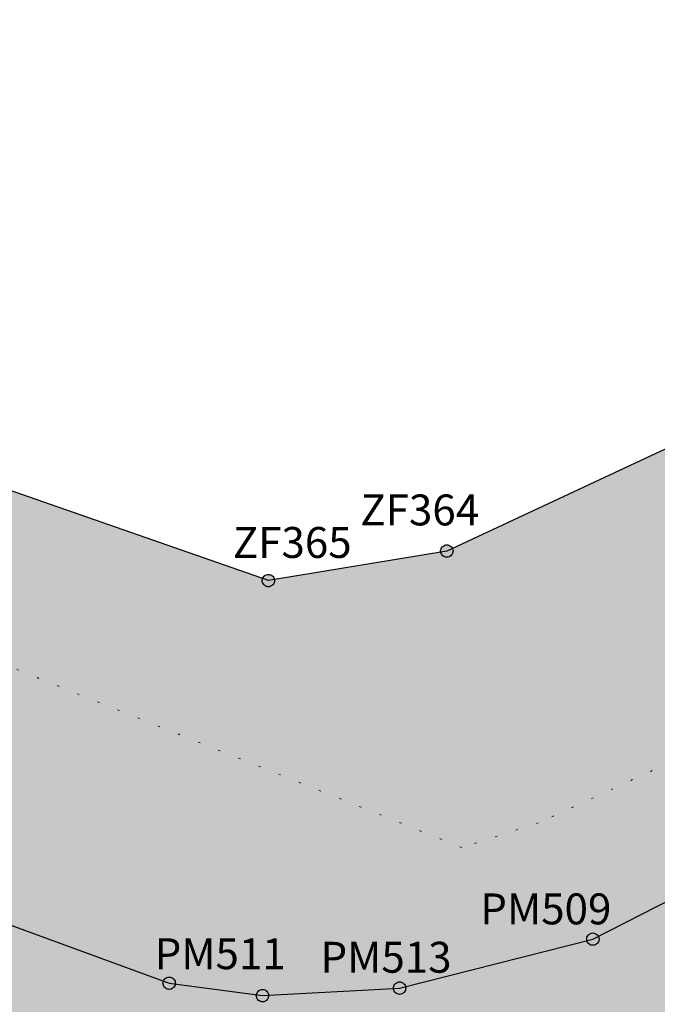
# Model space of a CAD drawing. Extents: x 498802 to 500052, y 1831803 to 1832613.
# Drawn here: x 499442 to 499473, y 1832190 to 1832238 of the extents above; entities that cross this region are included whole.
import ezdxf

# ---------------------------------------------------------------- set-up
doc = ezdxf.new("R2010")
doc.units = 0
doc.header["$MEASUREMENT"] = 0
doc.linetypes.add('DOT2', pattern=[3.175, 0, -3.175])
for name, color, linetype in [('0BUFER', 7, 'Continuous'), ('0E20', 7, 'Continuous'), ('0MM', 7, 'Continuous'), ('0TODAS1K', 7, 'Continuous'), ('0VERT1', 7, 'Continuous'), ('0VERT7', 7, 'Continuous'), ('1VERTICE', 7, 'Continuous'), ('1VERTICE2', 7, 'Continuous'), ('CERCA', 1, 'Continuous'), ('ESTERO', 7, 'Continuous')]:
    doc.layers.add(name, color=color, linetype=linetype)
doc.styles.add('WMF-Times New Roman0', font='TIMES.TTF')

msp = doc.modelspace()

# ---------------------------------------------------------------- hatches: boundary and pattern name
at = {"linetype": 'Continuous'}
h = msp.add_hatch(color=131, dxfattribs=at)
h.paths.add_polyline_path([(499890.25, 1832015.92), (499865.62, 1831999.59), (499854.33, 1831988.16), (499845.42, 1831984.99), (499832.31, 1831976.76), (499826.16, 1831975.34), (499822.22, 1831975.32), (499804.32, 1831977.82), (499799.49, 1831977.68), (499793.23, 1831974.4), (499785.22, 1831967.4), (499781.58, 1831965.98), (499768.93, 1831967.72), (499750.54, 1831968.81), (499725.18, 1831975.2), (499721.75, 1831979.03), (499718.54, 1831987.01), (499716.94, 1831988.7), (499711.81, 1831991.19), (499706.69, 1832003.05), (499703.16, 1832005.08), (499699.7, 1832004.65), (499691.35, 1831998.14), (499685.8, 1831988.2), (499684.09, 1831986.47), (499682.35, 1831986.55), (499681.18, 1831993.7), (499680.27, 1831995.1), (499678.86, 1831995.19), (499675.58, 1831993.55), (499673.47, 1831994.74), (499669.32, 1831993.43), (499668.4, 1832001.38), (499665.48, 1832010.44), (499664.07, 1832012.03), (499659.48, 1832012), (499655.58, 1832009.85), (499652.67, 1832006.57), (499651.02, 1832000.96), (499648.34, 1832001.22), (499637.12, 1832008.17), (499609.15, 1832033.42), (499603.45, 1832036.53), (499588.15, 1832042.39), (499571.53, 1832047.06), (499549.99, 1832051.49), (499530.64, 1832053.84), (499500.52, 1832055.56), (499489.05, 1832054.71), (499481.87, 1832057.69), (499472.65, 1832057.6), (499466.94, 1832059.13), (499429.91, 1832077.93), (499393.79, 1832092.53), (499350.07, 1832102.69), (499345.44, 1832108.9), (499329.76, 1832117.35), (499326.59, 1832117.29), (499320.56, 1832112.91), (499317.42, 1832112.86), (499312.97, 1832114.16), (499292.12, 1832123.66), (499274.36, 1832133.87), (499254.08, 1832143.38), (499234.61, 1832151.24), (499221.04, 1832157.86), (499215.23, 1832161.81), (499208.17, 1832164.61), (499195.95, 1832166.5), (499184.57, 1832170.48), (499147.8, 1832176.6), (499120.51, 1832184.04), (499097.82, 1832193.4), (499083.82, 1832202.27), (499066.11, 1832205.57), (499029.96, 1832219.7), (499008.06, 1832232.54), (498989.68, 1832248.13), (498979.78, 1832252.98), (498957.91, 1832267.61), (498943.64, 1832272.81), (498932.67, 1832275.5), (498900.66, 1832287.78), (498883.14, 1832293.2), (498868.83, 1832296.28), (498860.58, 1832296.93), (498854.8, 1832295.88), (498851.61, 1832296.28), (498848.58, 1832298), (498842.83, 1832303.23), (498840.88, 1832303.91), (498828.18, 1832300.86), (498825.25, 1832301.5), (498825.25, 1832396.63), (498840.35, 1832395.52), (498850.15, 1832395.48), (498889.1, 1832390.35), (498921.29, 1832384.21), (498937.51, 1832383.9), (498946.43, 1832384.41), (498959.14, 1832386.86), (498964.89, 1832388.79), (498988.41, 1832392.21), (499008.92, 1832398.91), (499034.02, 1832409.95), (499077.82, 1832433.74), (499083.73, 1832435.58), (499096.95, 1832437.39), (499126.7, 1832445.96), (499139.82, 1832445.81), (499171.2, 1832442.8), (499182.9, 1832443.09), (499191.11, 1832444.42), (499192.4, 1832445.83), (499192.88, 1832451.09), (499191.51, 1832462.28), (499190.64, 1832480.55), (499191.8, 1832492.34), (499190.32, 1832497.54), (499185.08, 1832504.72), (499185.01, 1832506.63), (499186.31, 1832507.84), (499192.31, 1832507.24), (499197.31, 1832505.17), (499198.87, 1832503.29), (499200.54, 1832494.76), (499200.24, 1832486.14), (499201.54, 1832474.5), (499201.38, 1832464.46), (499207.68, 1832448.36), (499209.81, 1832445.84), (499213.32, 1832446.51), (499242.68, 1832460.93), (499249.91, 1832467.82), (499253.04, 1832469.69), (499267.05, 1832474.72), (499276.94, 1832476.38), (499280.27, 1832489.18), (499279.73, 1832494.36), (499277.09, 1832498.73), (499270.6, 1832505.05), (499259.67, 1832509.08), (499261.1, 1832511.19), (499264.99, 1832510.74), (499276.94, 1832506.05), (499289.46, 1832498.1), (499290, 1832497.37), (499289.52, 1832494.37), (499283.1, 1832476.39), (499284.04, 1832474.27), (499300.61, 1832466.57), (499314.7, 1832456.25), (499339.25, 1832447.51), (499343.92, 1832446.61), (499349.89, 1832446.71), (499358.01, 1832448.14), (499368.98, 1832453.5), (499376.75, 1832459.72), (499393.53, 1832475.31), (499409.07, 1832485.73), (499421.96, 1832490.14), (499426.28, 1832489.91), (499432.94, 1832487.35), (499435.99, 1832487.87), (499438.89, 1832489.28), (499442.15, 1832495.57), (499444.4, 1832497.66), (499447.73, 1832499.35), (499462.13, 1832503.86), (499468.26, 1832507.49), (499471.38, 1832510.88), (499472.83, 1832515.44), (499472.6, 1832519.68), (499470.96, 1832521.87), (499462.05, 1832523.88), (499440.68, 1832520.61), (499434.33, 1832520.3), (499426.68, 1832521.33), (499420.47, 1832523.58), (499412.46, 1832527.64), (499406.81, 1832532.57), (499402.84, 1832538.3), (499396.22, 1832552.51), (499394.09, 1832566.28), (499393.98, 1832574.23), (499394.39, 1832576.41), (499413.29, 1832576.41), (499413.2, 1832576.13), (499412.56, 1832569.84), (499414.73, 1832558.5), (499414.9, 1832550.39), (499417.11, 1832544.42), (499423.4, 1832538.99), (499431.38, 1832536.58), (499447.22, 1832539.39), (499461.78, 1832543.42), (499471.42, 1832543.89), (499476.63, 1832543.33), (499486.86, 1832540.31), (499497.66, 1832534.95), (499522.98, 1832508.16), (499531.18, 1832497.4), (499534.08, 1832495.4), (499538.69, 1832494.29), (499539.23, 1832492.94), (499538.12, 1832490.05), (499538.85, 1832488.27), (499554.71, 1832470.56), (499566.32, 1832452.3), (499573.98, 1832442.83), (499582.68, 1832440.54), (499608.69, 1832441.58), (499624.77, 1832435.47), (499638.72, 1832432.57), (499643.21, 1832433.23), (499648.22, 1832435.62), (499650.47, 1832437.6), (499655.09, 1832445.61), (499656.82, 1832451.55), (499657.87, 1832460.33), (499656.15, 1832466.25), (499650.49, 1832477.05), (499645.74, 1832490.29), (499642.78, 1832498.73), (499642.39, 1832503.5), (499648.22, 1832520.38), (499648.68, 1832530.4), (499650.25, 1832534.25), (499652.2, 1832530.13), (499652.95, 1832523.24), (499650.2, 1832505.84), (499650.01, 1832500.23), (499653.01, 1832490.85), (499656.91, 1832481.98), (499660.67, 1832475.6), (499666.6, 1832472.66), (499668.77, 1832470.78), (499675.73, 1832458.21), (499685.43, 1832448.41), (499690.18, 1832440.67), (499689.39, 1832436.7), (499689.22, 1832436.76), (499686.83, 1832437.53), (499684.37, 1832441.51), (499680.45, 1832445.36), (499674.69, 1832446.77), (499670.66, 1832443.89), (499655.35, 1832424.22), (499650.85, 1832420.99), (499646.06, 1832420.28), (499630.48, 1832421.03), (499621.48, 1832423.01), (499612.55, 1832426.28), (499610.44, 1832426.45), (499607.01, 1832425.35), (499603.9, 1832422.34), (499602.36, 1832419.29), (499602.78, 1832410.17), (499605.46, 1832400.78), (499605.89, 1832396.33), (499601.32, 1832383.1), (499592.28, 1832370.1), (499585.92, 1832364.09), (499575.47, 1832357.98), (499564.58, 1832355.19), (499558.22, 1832353.68), (499541.78, 1832351.6), (499529.83, 1832352.83), (499521.89, 1832352.52), (499507.42, 1832348.93), (499503.75, 1832349.17), (499501.05, 1832350.69), (499499.64, 1832357.88), (499500.05, 1832360.46), (499511.09, 1832366.28), (499522.52, 1832370.07), (499529.09, 1832371.24), (499534.65, 1832371.22), (499544.29, 1832368.76), (499548.95, 1832369.16), (499551.37, 1832370.38), (499557.9, 1832377.44), (499569.49, 1832382), (499574.22, 1832387.14), (499577.05, 1832392.09), (499578.98, 1832397.47), (499580.81, 1832409.07), (499578.53, 1832418.33), (499573.4, 1832425.63), (499567.58, 1832431.85), (499563.49, 1832434.62), (499559.3, 1832441.22), (499544.24, 1832457.29), (499520.87, 1832479.82), (499515.93, 1832486.59), (499507.94, 1832500.25), (499505.76, 1832502.4), (499502.15, 1832504.01), (499499.07, 1832503.25), (499484.51, 1832491.9), (499476.6, 1832486.98), (499454.49, 1832477.93), (499436.23, 1832474.41), (499426.44, 1832470.46), (499401.67, 1832450.52), (499390.35, 1832442.82), (499378.66, 1832433.59), (499367.87, 1832427.17), (499356.46, 1832418.67), (499343.25, 1832399.98), (499340.43, 1832398.4), (499342.9, 1832406.43), (499347.82, 1832416.09), (499348.19, 1832420.54), (499345.95, 1832422.83), (499341.8, 1832423.31), (499324.57, 1832421.01), (499311.2, 1832420.78), (499292.95, 1832427.07), (499266.98, 1832438.34), (499256.58, 1832441.17), (499237.67, 1832442.29), (499226.47, 1832438.45), (499216.37, 1832427.32), (499214.84, 1832423.68), (499213.85, 1832417.58), (499215.3, 1832406.66), (499218.16, 1832400.04), (499220.12, 1832397.66), (499228.3, 1832391.81), (499267.94, 1832376.28), (499275.77, 1832371.88), (499291.8, 1832355.66), (499299.09, 1832346.96), (499303.64, 1832337.52), (499314.28, 1832326.1), (499316.32, 1832322.67), (499318.96, 1832313.47), (499319.1, 1832302.55), (499316.73, 1832297.54), (499309.87, 1832292.24), (499309.49, 1832290.32), (499315.92, 1832280.61), (499325.41, 1832263.4), (499330.38, 1832256.42), (499333.59, 1832253.76), (499339.45, 1832251.56), (499353.85, 1832250.55), (499367.47, 1832241.83), (499377.95, 1832236.21), (499387.41, 1832224.99), (499391.77, 1832217.49), (499395.43, 1832208.2), (499397.66, 1832204.53), (499403.31, 1832200.32), (499410.73, 1832197.25), (499417.54, 1832196.43), (499431.34, 1832197.27), (499448.98, 1832190.81), (499453.51, 1832190.21), (499460.17, 1832190.57), (499469.55, 1832192.95), (499482.92, 1832199.77), (499493.82, 1832204.29), (499502.33, 1832209.88), (499512.86, 1832217.36), (499527.85, 1832222.22), (499568.11, 1832243.04), (499585.23, 1832248.61), (499601.57, 1832252.65), (499642.7, 1832259.92), (499656.81, 1832266.18), (499667.39, 1832272.51), (499672.74, 1832273.45), (499686.18, 1832273.51), (499705.18, 1832271.62), (499729.68, 1832276.69), (499760.36, 1832287.54), (499771.32, 1832285.44), (499783.51, 1832286.74), (499799.82, 1832291.56), (499840.89, 1832301.87), (499854.47, 1832308.78), (499860.58, 1832310.52), (499864.06, 1832312.81), (499870.5, 1832311.95), (499882.18, 1832316.44), (499887.62, 1832317.4), (499890.25, 1832317.61), (499890.25, 1832248.08), (499882.37, 1832245.6), (499853.08, 1832233.87), (499840.68, 1832226.65), (499822.4, 1832222.16), (499817.56, 1832216.65), (499814.32, 1832216.29), (499801.75, 1832209.61), (499772.34, 1832191.88), (499758.58, 1832184.56), (499741.06, 1832173.24), (499724.72, 1832159.5), (499716.84, 1832151.63), (499711.86, 1832145.25), (499707.1, 1832134.21), (499707.1, 1832127.52), (499709.5, 1832119.14), (499717.77, 1832101.11), (499724.78, 1832093.63), (499727.17, 1832088.89), (499730.64, 1832085.77), (499738.79, 1832082.32), (499743.86, 1832081.81), (499752.77, 1832083.14), (499758.57, 1832083.16), (499775.74, 1832078.14), (499778.17, 1832078.02), (499784.73, 1832080.25), (499798.94, 1832089.14), (499804.34, 1832091.31), (499818.83, 1832090.41), (499836.21, 1832092.94), (499864.41, 1832093.81), (499875.42, 1832092.73), (499890.25, 1832089.38)])
h.paths.add_polyline_path([(499489.61, 1832071.73), (499501.86, 1832071.3), (499509.78, 1832072.76), (499517.1, 1832076.38), (499529.88, 1832077.47), (499541.68, 1832076.38), (499565.54, 1832072.4), (499571.43, 1832072.22), (499575.8, 1832072.92), (499580.46, 1832074.89), (499584.53, 1832077.95), (499587.13, 1832081.57), (499597.57, 1832108.89), (499607.14, 1832126.42), (499609.5, 1832133.31), (499613.59, 1832163.23), (499618.85, 1832174.99), (499643.43, 1832204.1), (499652.33, 1832209.21), (499655.76, 1832213.79), (499660.63, 1832227.27), (499660.19, 1832231.6), (499658.73, 1832233.09), (499658.26, 1832235.07), (499659.22, 1832237.6), (499662.36, 1832241.42), (499662.55, 1832243.24), (499661.59, 1832245.6), (499657.73, 1832247.28), (499649.8, 1832246.97), (499611.92, 1832234.33), (499600.99, 1832226.44), (499593.21, 1832222.43), (499536.29, 1832200.91), (499524.74, 1832195.22), (499518.42, 1832190.72), (499510.51, 1832182.77), (499502.71, 1832177.2), (499499.78, 1832173.62), (499487.58, 1832168.63), (499476.8, 1832169.33), (499466.08, 1832167.75), (499458.37, 1832170.07), (499448.42, 1832169.9), (499443.3, 1832172.12), (499439.5, 1832177.98), (499436.09, 1832180.82), (499427.75, 1832182.31), (499422.99, 1832181.72), (499419.14, 1832179.89), (499415.99, 1832176.93), (499414.17, 1832168.88), (499411.25, 1832163.38), (499389.67, 1832142.69), (499389.39, 1832142.42), (499384.97, 1832139.48), (499380.47, 1832137.7), (499370.52, 1832135.94), (499368.64, 1832136.24), (499362.25, 1832142.71), (499360.67, 1832142.88), (499357.8, 1832141.45), (499355.14, 1832138.66), (499355.26, 1832135.55), (499356.8, 1832132.34), (499368.82, 1832128.46), (499376.47, 1832123.4), (499381.68, 1832116.91), (499412.25, 1832104.39), (499415.74, 1832098.62), (499418.94, 1832096.38), (499436.11, 1832089.19), (499443.75, 1832084.66), (499472.21, 1832073.47), (499476.1, 1832072.73), (499483.5, 1832075.81), (499486, 1832074.79)], flags=16)
h.paths.add_polyline_path([(499399.98, 1832164.77), (499390.87, 1832165.41), (499382.21, 1832167.72), (499362.48, 1832175.2), (499347.74, 1832181.4), (499345.3, 1832183.09), (499328.82, 1832200.37), (499326.28, 1832203.03), (499302.57, 1832225.11), (499292.62, 1832239.19), (499283.18, 1832248.31), (499278.73, 1832254.31), (499278.33, 1832257.33), (499279.32, 1832259.4), (499282.61, 1832260.5), (499285.22, 1832260.33), (499302.43, 1832252.59), (499325.45, 1832238.91), (499335.07, 1832232.68), (499351.83, 1832219.34), (499380.67, 1832201.55), (499388.57, 1832195.59), (499404.68, 1832178.8), (499406.62, 1832173.07), (499406.57, 1832169.39), (499405.82, 1832167.87)], flags=16)
h.paths.add_polyline_path([(499227.21, 1832207.19), (499214.5, 1832210.22), (499207, 1832210.77), (499190.68, 1832216.87), (499171.66, 1832220.19), (499159.85, 1832225.1), (499156.01, 1832227.75), (499143.88, 1832240.31), (499132.51, 1832249.86), (499120.31, 1832258.05), (499115.42, 1832259.8), (499088.35, 1832263.82), (499081.42, 1832266.27), (499076.56, 1832268.96), (499070.74, 1832276.54), (499065.02, 1832287.39), (499064.76, 1832289.69), (499065.85, 1832291.77), (499069.99, 1832295.13), (499077.54, 1832294.93), (499090.5, 1832299.61), (499102.1, 1832300.06), (499110.66, 1832298.15), (499131, 1832290.17), (499141.08, 1832290.2), (499152.85, 1832288.43), (499169.99, 1832282.93), (499182.67, 1832279.95), (499202.95, 1832271.74), (499206.66, 1832267.78), (499225.62, 1832245.04), (499239.3, 1832215.39), (499240.75, 1832209.19), (499239.98, 1832208.18), (499234.39, 1832208.59)], flags=16)
h.paths.add_polyline_path([(499287.45, 1832288.08), (499268.93, 1832291.66), (499245.33, 1832299.1), (499219.99, 1832309.11), (499183.36, 1832326.49), (499117.21, 1832348.28), (499084, 1832360.77), (499069.66, 1832365.08), (499041.86, 1832376.86), (499040.64, 1832377.75), (499039.69, 1832380.74), (499041.96, 1832383.11), (499050.81, 1832389), (499064.74, 1832394.85), (499078.99, 1832402.95), (499084.19, 1832404.15), (499094.45, 1832409.55), (499116.93, 1832416.15), (499131.97, 1832418.69), (499145.51, 1832419.6), (499165.32, 1832417.15), (499174.83, 1832414.61), (499181.45, 1832414.16), (499186.54, 1832412.72), (499197.18, 1832407.6), (499199.25, 1832405.9), (499207.03, 1832397.49), (499217.24, 1832382.99), (499227.22, 1832370.87), (499241.79, 1832356.09), (499251.16, 1832349.17), (499257.48, 1832342.5), (499263.32, 1832340.21), (499270.19, 1832340.27), (499277.5, 1832338.71), (499284.17, 1832335.21), (499287.76, 1832332.29), (499288.95, 1832330.45), (499289.14, 1832325.52), (499291.25, 1832318.2), (499290.89, 1832311.52), (499289.07, 1832306.28), (499290.36, 1832296.63), (499290.11, 1832292.66), (499288.49, 1832288.48)], flags=16)
for color, points in [(254, [(499413.286, 1832576.406), (499413.198, 1832576.133), (499412.556, 1832569.837), (499414.734, 1832558.501), (499414.897, 1832550.392), (499417.107, 1832544.417), (499423.398, 1832538.988), (499431.381, 1832536.582), (499447.22, 1832539.393), (499461.775, 1832543.423), (499471.42, 1832543.885), (499476.633, 1832543.326), (499486.859, 1832540.307), (499497.66, 1832534.951), (499522.984, 1832508.16), (499531.176, 1832497.404), (499534.078, 1832495.395), (499538.691, 1832494.287), (499539.23, 1832492.938), (499538.119, 1832490.053), (499538.851, 1832488.267), (499554.711, 1832470.56), (499566.32, 1832452.297), (499573.98, 1832442.832), (499582.676, 1832440.542), (499608.691, 1832441.578), (499624.772, 1832435.47), (499638.719, 1832432.575), (499643.21, 1832433.228), (499648.223, 1832435.624), (499650.47, 1832437.6), (499655.089, 1832445.609), (499656.817, 1832451.553), (499657.873, 1832460.33), (499656.154, 1832466.251), (499650.491, 1832477.051), (499642.781, 1832498.728), (499642.391, 1832503.5), (499648.224, 1832520.383), (499648.683, 1832530.397), (499650.249, 1832534.249), (499652.199, 1832530.129), (499652.945, 1832523.243), (499650.198, 1832505.841), (499650.014, 1832500.231), (499653.008, 1832490.848), (499656.914, 1832481.98), (499660.672, 1832475.601), (499666.599, 1832472.659), (499668.771, 1832470.781), (499675.732, 1832458.213), (499685.432, 1832448.405), (499690.178, 1832440.67), (499689.392, 1832436.698), (499686.825, 1832437.533), (499684.371, 1832441.515), (499680.45, 1832445.359), (499674.69, 1832446.768), (499670.658, 1832443.889), (499655.346, 1832424.215), (499650.849, 1832420.985), (499646.061, 1832420.278), (499630.485, 1832421.03), (499621.478, 1832423.012), (499612.547, 1832426.283), (499610.441, 1832426.454), (499607.01, 1832425.353), (499603.903, 1832422.345), (499602.364, 1832419.29), (499602.777, 1832410.165), (499605.456, 1832400.781), (499605.885, 1832396.328), (499601.323, 1832383.105), (499592.279, 1832370.104), (499585.925, 1832364.086), (499575.47, 1832357.977), (499558.222, 1832353.676), (499541.775, 1832351.6), (499529.83, 1832352.831), (499521.887, 1832352.52), (499507.418, 1832348.931), (499503.753, 1832349.173), (499501.05, 1832350.687), (499499.644, 1832357.883), (499500.05, 1832360.455), (499511.092, 1832366.283), (499522.518, 1832370.069), (499529.095, 1832371.24), (499534.654, 1832371.215), (499544.288, 1832368.759), (499548.954, 1832369.162), (499551.37, 1832370.375), (499557.904, 1832377.437), (499569.489, 1832381.998), (499574.224, 1832387.135), (499577.05, 1832392.089), (499578.983, 1832397.47), (499580.806, 1832409.075), (499578.525, 1832418.334), (499573.397, 1832425.627), (499567.579, 1832431.849), (499563.495, 1832434.619), (499559.298, 1832441.219), (499556.307, 1832444.411), (499544.242, 1832457.29), (499520.87, 1832479.821), (499515.933, 1832486.595), (499507.939, 1832500.254), (499505.759, 1832502.402), (499502.148, 1832504.015), (499499.07, 1832503.251), (499484.509, 1832491.902), (499476.601, 1832486.983), (499454.487, 1832477.929), (499436.23, 1832474.407), (499426.442, 1832470.463), (499401.666, 1832450.517), (499390.349, 1832442.819), (499378.665, 1832433.591), (499367.867, 1832427.168), (499356.463, 1832418.668), (499343.252, 1832399.977), (499340.429, 1832398.404), (499342.898, 1832406.433), (499347.816, 1832416.095), (499348.192, 1832420.544), (499345.953, 1832422.826), (499341.797, 1832423.313), (499324.566, 1832421.01), (499311.198, 1832420.784), (499292.95, 1832427.066), (499266.985, 1832438.343), (499256.578, 1832441.17), (499237.669, 1832442.29), (499226.465, 1832438.452), (499216.367, 1832427.325), (499214.838, 1832423.682), (499213.851, 1832417.579), (499215.305, 1832406.659), (499218.157, 1832400.036), (499220.118, 1832397.655), (499228.3, 1832391.812), (499267.94, 1832376.283), (499275.772, 1832371.875), (499291.803, 1832355.664), (499299.086, 1832346.957), (499303.638, 1832337.52), (499314.277, 1832326.1), (499316.324, 1832322.667), (499318.962, 1832313.465), (499319.103, 1832302.552), (499316.726, 1832297.537), (499309.87, 1832292.241), (499309.495, 1832290.325), (499315.918, 1832280.613), (499325.41, 1832263.398), (499330.379, 1832256.417), (499333.589, 1832253.761), (499339.451, 1832251.56), (499353.849, 1832250.554), (499367.473, 1832241.828), (499377.949, 1832236.207), (499387.413, 1832224.99), (499391.766, 1832217.494), (499395.428, 1832208.204), (499397.661, 1832204.532), (499403.309, 1832200.325), (499410.726, 1832197.246), (499417.541, 1832196.432), (499426.558, 1832196.981), (499431.34, 1832197.272), (499448.984, 1832190.812), (499453.513, 1832190.21), (499460.167, 1832190.571), (499469.546, 1832192.946), (499482.921, 1832199.768), (499493.821, 1832204.286), (499502.325, 1832209.885), (499512.862, 1832217.364), (499527.853, 1832222.223), (499568.114, 1832243.045), (499585.229, 1832248.614), (499601.566, 1832252.647), (499642.702, 1832259.917), (499656.809, 1832266.184), (499667.391, 1832272.512), (499672.738, 1832273.45), (499686.181, 1832273.508), (499705.181, 1832271.623), (499729.677, 1832276.693), (499760.358, 1832287.542), (499771.316, 1832285.436), (499783.514, 1832286.742), (499840.889, 1832301.87), (499854.47, 1832308.783), (499860.583, 1832310.521), (499864.058, 1832312.807), (499870.496, 1832311.945), (499882.184, 1832316.439), (499887.623, 1832317.399), (499890.255, 1832317.611), (499890.255, 1832337.674), (499886.019, 1832337.335), (499878.708, 1832336.135), (499868.087, 1832332.446), (499864.058, 1832332.807), (499857.218, 1832331.601), (499833.83, 1832320.719), (499779.581, 1832306.435), (499772.157, 1832305.64), (499763.831, 1832307.238), (499756.885, 1832307.238), (499724.292, 1832296.002), (499704.117, 1832291.827), (499686.095, 1832293.508), (499672.652, 1832293.45), (499663.935, 1832292.211), (499657.391, 1832289.833), (499647.583, 1832283.97), (499636.815, 1832279.187), (499598.085, 1832272.342), (499579.041, 1832267.633), (499558.926, 1832260.81), (499520.124, 1832240.742), (499506.695, 1832236.39), (499501.286, 1832233.673), (499484.409, 1832222.035), (499462.459, 1832211.783), (499453.797, 1832210.348), (499434.813, 1832216.968), (499418.124, 1832216.505), (499413.267, 1832217.846), (499409.061, 1832227.538), (499404.708, 1832235.034), (499390.805, 1832251.528), (499379.394, 1832258.28), (499360.689, 1832269.348), (499355.243, 1832270.505), (499344.359, 1832271.266), (499334.482, 1832288.366), (499337.897, 1832295.712), (499339.103, 1832302.552), (499338.96, 1832313.723), (499335.55, 1832328.179), (499331.455, 1832336.343), (499320.336, 1832348.937), (499314.427, 1832359.789), (499306.024, 1832369.727), (499289.993, 1832385.938), (499285.581, 1832389.304), (499275.235, 1832394.905), (499237.905, 1832409.529), (499234.93, 1832411.654), (499234.092, 1832417.096), (499237.816, 1832421.199), (499240.421, 1832422.092), (499253.331, 1832421.327), (499260.345, 1832419.422), (499284.983, 1832408.721), (499304.688, 1832401.873), (499311.536, 1832400.787), (499320.651, 1832400.941), (499320.733, 1832394.931), (499321.635, 1832391.564), (499325.108, 1832385.548), (499327.573, 1832383.083), (499330.429, 1832381.083), (499336.956, 1832378.708), (499343.902, 1832378.708), (499350.43, 1832381.081), (499356.108, 1832384.656), (499359.584, 1832388.433), (499366.471, 1832398.177), (499370.962, 1832404.53), (499378.985, 1832410.511), (499391.061, 1832417.896), (499401.623, 1832426.281), (499412.915, 1832433.98), (499436.671, 1832453.022), (499441.914, 1832455.135), (499462.065, 1832459.42), (499484.179, 1832468.474), (499498.234, 1832477.242), (499506.989, 1832465.422), (499529.995, 1832443.245), (499543.424, 1832428.91), (499548.174, 1832421.763), (499557.837, 1832412.984), (499560.423, 1832408.201), (499559.52, 1832402.447), (499557.978, 1832399.019), (499547.904, 1832394.758), (499542.213, 1832389.928), (499534.744, 1832391.215), (499529.185, 1832391.24), (499516.227, 1832389.054), (499501.756, 1832383.971), (499490.05, 1832377.776), (499484.729, 1832373.311), (499482.729, 1832370.455), (499480.354, 1832363.928), (499479.644, 1832357.883), (499481.421, 1832346.852), (499483.729, 1832340.687), (499488.194, 1832335.366), (499493.979, 1832331.724), (499500.28, 1832329.477), (499506.1, 1832328.974), (499512.233, 1832329.519), (499524.715, 1832332.615), (499544.28, 1832331.757), (499560.727, 1832333.833), (499580.431, 1832338.602), (499585.56, 1832340.709), (499596.015, 1832346.818), (499606.032, 1832355.583), (499617.741, 1832371.684), (499620.229, 1832376.582), (499625.581, 1832392.855), (499625.464, 1832401.656), (499645.097, 1832400.301), (499657.689, 1832402.191), (499667.013, 1832407.971), (499671.129, 1832411.931), (499677.375, 1832419.956), (499685.919, 1832417.002), (499692.865, 1832417.002), (499699.392, 1832419.377), (499704.713, 1832423.842), (499708.186, 1832429.858), (499709.874, 1832437.197), (499709.874, 1832444.143), (499708.972, 1832447.51), (499702.479, 1832458.865), (499691.891, 1832470.316), (499684.092, 1832483.637), (499679.68, 1832487.788), (499674.857, 1832490.86), (499671.739, 1832497.939), (499670.116, 1832503.024), (499672.7, 1832520.125), (499672.083, 1832532.283), (499670.276, 1832538.685), (499665.57, 1832547.105), (499663.105, 1832549.57), (499657.089, 1832553.043), (499653.722, 1832553.945), (499646.776, 1832553.945), (499640.249, 1832551.57), (499637.393, 1832549.57), (499632.928, 1832544.249), (499630.156, 1832537.929), (499628.704, 1832531.313), (499628.377, 1832524.184), (499623.487, 1832510.031), (499622.457, 1832501.871), (499623.91, 1832492.104), (499631.665, 1832470.299), (499637.508, 1832458.744), (499636.558, 1832453.51), (499630.39, 1832454.73), (499612.164, 1832461.274), (499585.28, 1832460.662), (499571.59, 1832481.289), (499558.982, 1832495.768), (499557.263, 1832501.708), (499554.012, 1832507.143), (499553.154, 1832507.863), (499548.691, 1832511.608), (499544.033, 1832513.532), (499537.518, 1832521.899), (499512.194, 1832548.69), (499507.66, 1832552.272), (499492.522, 1832559.489), (499482.296, 1832562.508), (499473.552, 1832563.771), (499456.438, 1832562.698), (499434.758, 1832557.494), (499432.88, 1832571.995), (499434.739, 1832576.406)]), (174, [(499462.46, 1832211.48), (499462.41, 1832211.49), (499462.36, 1832211.5), (499462.31, 1832211.52), (499462.27, 1832211.55), (499462.23, 1832211.59), (499462.2, 1832211.63), (499462.18, 1832211.68), (499462.16, 1832211.73), (499462.16, 1832211.78), (499462.16, 1832211.83), (499462.18, 1832211.89), (499462.2, 1832211.93), (499462.23, 1832211.98), (499462.27, 1832212.01), (499462.31, 1832212.04), (499462.36, 1832212.06), (499462.41, 1832212.08), (499462.46, 1832212.08), (499462.51, 1832212.08), (499462.56, 1832212.06), (499462.61, 1832212.04), (499462.65, 1832212.01), (499462.69, 1832211.98), (499462.72, 1832211.93), (499462.74, 1832211.89), (499462.75, 1832211.83), (499462.76, 1832211.78), (499462.75, 1832211.73), (499462.74, 1832211.68), (499462.72, 1832211.63), (499462.69, 1832211.59), (499462.65, 1832211.55), (499462.61, 1832211.52), (499462.56, 1832211.5), (499462.51, 1832211.49)]), (174, [(499453.8, 1832210.05), (499453.74, 1832210.05), (499453.69, 1832210.07), (499453.65, 1832210.09), (499453.6, 1832210.12), (499453.57, 1832210.16), (499453.54, 1832210.2), (499453.52, 1832210.25), (499453.5, 1832210.3), (499453.5, 1832210.35), (499453.5, 1832210.4), (499453.52, 1832210.45), (499453.54, 1832210.5), (499453.57, 1832210.54), (499453.6, 1832210.58), (499453.65, 1832210.61), (499453.69, 1832210.63), (499453.75, 1832210.64), (499453.8, 1832210.65), (499453.85, 1832210.64), (499453.9, 1832210.63), (499453.95, 1832210.61), (499453.99, 1832210.58), (499454.03, 1832210.54), (499454.06, 1832210.5), (499454.08, 1832210.45), (499454.09, 1832210.4), (499454.1, 1832210.35), (499454.09, 1832210.3), (499454.08, 1832210.25), (499454.06, 1832210.2), (499454.03, 1832210.16), (499453.99, 1832210.12), (499453.95, 1832210.09), (499453.9, 1832210.07), (499453.85, 1832210.05)]), (174, [(499469.55, 1832192.65), (499469.49, 1832192.65), (499469.44, 1832192.66), (499469.4, 1832192.69), (499469.35, 1832192.72), (499469.32, 1832192.75), (499469.29, 1832192.8), (499469.26, 1832192.84), (499469.25, 1832192.89), (499469.25, 1832192.95), (499469.25, 1832193), (499469.26, 1832193.05), (499469.29, 1832193.1), (499469.32, 1832193.14), (499469.35, 1832193.18), (499469.4, 1832193.21), (499469.44, 1832193.23), (499469.49, 1832193.24), (499469.55, 1832193.25), (499469.6, 1832193.24), (499469.65, 1832193.23), (499469.7, 1832193.21), (499469.74, 1832193.18), (499469.78, 1832193.14), (499469.81, 1832193.1), (499469.83, 1832193.05), (499469.84, 1832193), (499469.85, 1832192.95), (499469.84, 1832192.89), (499469.83, 1832192.84), (499469.81, 1832192.8), (499469.78, 1832192.75), (499469.74, 1832192.72), (499469.7, 1832192.69), (499469.65, 1832192.66), (499469.6, 1832192.65)]), (174, [(499448.98, 1832190.51), (499448.93, 1832190.52), (499448.88, 1832190.53), (499448.83, 1832190.55), (499448.79, 1832190.58), (499448.75, 1832190.62), (499448.72, 1832190.66), (499448.7, 1832190.71), (499448.69, 1832190.76), (499448.68, 1832190.81), (499448.69, 1832190.86), (499448.7, 1832190.91), (499448.72, 1832190.96), (499448.75, 1832191), (499448.79, 1832191.04), (499448.83, 1832191.07), (499448.88, 1832191.09), (499448.93, 1832191.11), (499448.98, 1832191.11), (499449.04, 1832191.11), (499449.09, 1832191.09), (499449.13, 1832191.07), (499449.18, 1832191.04), (499449.21, 1832191), (499449.24, 1832190.96), (499449.27, 1832190.91), (499449.28, 1832190.86), (499449.28, 1832190.81), (499449.28, 1832190.76), (499449.27, 1832190.71), (499449.24, 1832190.66), (499449.21, 1832190.62), (499449.18, 1832190.58), (499449.13, 1832190.55), (499449.09, 1832190.53), (499449.04, 1832190.52)]), (174, [(499460.17, 1832190.27), (499460.11, 1832190.28), (499460.06, 1832190.29), (499460.02, 1832190.31), (499459.97, 1832190.34), (499459.94, 1832190.38), (499459.91, 1832190.42), (499459.89, 1832190.47), (499459.87, 1832190.52), (499459.87, 1832190.57), (499459.87, 1832190.62), (499459.89, 1832190.67), (499459.91, 1832190.72), (499459.94, 1832190.76), (499459.97, 1832190.8), (499460.02, 1832190.83), (499460.06, 1832190.85), (499460.11, 1832190.87), (499460.17, 1832190.87), (499460.22, 1832190.87), (499460.27, 1832190.85), (499460.32, 1832190.83), (499460.36, 1832190.8), (499460.4, 1832190.76), (499460.43, 1832190.72), (499460.45, 1832190.67), (499460.46, 1832190.62), (499460.47, 1832190.57), (499460.46, 1832190.52), (499460.45, 1832190.47), (499460.43, 1832190.42), (499460.4, 1832190.38), (499460.36, 1832190.34), (499460.32, 1832190.31), (499460.27, 1832190.29), (499460.22, 1832190.28)]), (174, [(499453.51, 1832189.91), (499453.46, 1832189.91), (499453.41, 1832189.93), (499453.36, 1832189.95), (499453.32, 1832189.98), (499453.28, 1832190.02), (499453.25, 1832190.06), (499453.23, 1832190.11), (499453.22, 1832190.16), (499453.21, 1832190.21), (499453.22, 1832190.26), (499453.23, 1832190.31), (499453.25, 1832190.36), (499453.28, 1832190.4), (499453.32, 1832190.44), (499453.36, 1832190.47), (499453.41, 1832190.49), (499453.46, 1832190.51), (499453.51, 1832190.51), (499453.57, 1832190.51), (499453.62, 1832190.49), (499453.66, 1832190.47), (499453.71, 1832190.44), (499453.74, 1832190.4), (499453.77, 1832190.36), (499453.79, 1832190.31), (499453.81, 1832190.26), (499453.81, 1832190.21), (499453.81, 1832190.16), (499453.79, 1832190.11), (499453.77, 1832190.06), (499453.74, 1832190.02), (499453.71, 1832189.98), (499453.66, 1832189.95), (499453.62, 1832189.93), (499453.57, 1832189.91)])]:
    msp.add_hatch(color=color, dxfattribs=at).paths.add_polyline_path(points)

# ---------------------------------------------------------------- linework, layer by layer
at = {"layer": '0BUFER'}
for points in [[(499309.495, 1832290.325), (499315.918, 1832280.613), (499325.41, 1832263.398), (499330.379, 1832256.417), (499333.589, 1832253.761), (499339.451, 1832251.56), (499353.849, 1832250.554), (499367.473, 1832241.828), (499377.949, 1832236.207), (499387.413, 1832224.99), (499391.766, 1832217.494), (499395.428, 1832208.204), (499397.661, 1832204.532), (499403.309, 1832200.325), (499410.726, 1832197.246), (499417.541, 1832196.432), (499426.558, 1832196.981), (499431.34, 1832197.272), (499448.984, 1832190.812), (499453.513, 1832190.21), (499460.167, 1832190.571), (499469.546, 1832192.946), (499482.921, 1832199.768)], [(499636.815, 1832279.187), (499598.085, 1832272.342), (499579.041, 1832267.633), (499558.926, 1832260.81), (499520.124, 1832240.742), (499506.695, 1832236.39), (499501.286, 1832233.673), (499484.409, 1832222.035), (499462.459, 1832211.783), (499453.797, 1832210.348), (499434.813, 1832216.968), (499418.124, 1832216.505), (499413.267, 1832217.846), (499409.061, 1832227.538), (499404.708, 1832235.034), (499390.805, 1832251.528), (499379.394, 1832258.28), (499360.689, 1832269.348), (499355.243, 1832270.505), (499344.359, 1832271.266), (499334.482, 1832288.366)]]:
    msp.add_lwpolyline(points, dxfattribs=at)
at = {"layer": '0E20', "linetype": 'Continuous', "lineweight": 20, "ltscale": 0.9}
for points in [[(499462.46, 1832211.78), (499484.41, 1832222.03)], [(499434.81, 1832216.97), (499453.8, 1832210.35)], [(499453.8, 1832210.35), (499462.46, 1832211.78)]]:
    msp.add_lwpolyline(points, dxfattribs=at)
at = {"layer": '0MM', "linetype": 'Continuous', "lineweight": 20, "ltscale": 0.09}
for points in [[(499469.55, 1832192.95), (499482.92, 1832199.77)], [(499431.34, 1832197.27), (499448.98, 1832190.81)], [(499460.17, 1832190.57), (499469.55, 1832192.95)], [(499448.98, 1832190.81), (499453.51, 1832190.21)], [(499453.51, 1832190.21), (499460.17, 1832190.57)]]:
    msp.add_lwpolyline(points, dxfattribs=at)
at = {"layer": '0TODAS1K', "elevation": 0.007}
for points in [[(499469.546, 1832192.946), (499482.921, 1832199.768)], [(499431.34, 1832197.272), (499448.984, 1832190.812)], [(499460.167, 1832190.571), (499469.546, 1832192.946)], [(499448.984, 1832190.812), (499453.513, 1832190.21)], [(499453.513, 1832190.21), (499460.167, 1832190.571)]]:
    msp.add_lwpolyline(points, dxfattribs=at)
at = {"layer": '0VERT1', "color": 174}
for points in [[(499469.55, 1832192.65), (499469.49, 1832192.65), (499469.44, 1832192.66), (499469.4, 1832192.69), (499469.35, 1832192.72), (499469.32, 1832192.75), (499469.29, 1832192.8), (499469.26, 1832192.84), (499469.25, 1832192.89), (499469.25, 1832192.95), (499469.25, 1832193), (499469.26, 1832193.05), (499469.29, 1832193.1), (499469.32, 1832193.14), (499469.35, 1832193.18), (499469.4, 1832193.21), (499469.44, 1832193.23), (499469.49, 1832193.24), (499469.55, 1832193.25), (499469.6, 1832193.24), (499469.65, 1832193.23), (499469.7, 1832193.21), (499469.74, 1832193.18), (499469.78, 1832193.14), (499469.81, 1832193.1), (499469.83, 1832193.05), (499469.84, 1832193), (499469.85, 1832192.95), (499469.84, 1832192.89), (499469.83, 1832192.84), (499469.81, 1832192.8), (499469.78, 1832192.75), (499469.74, 1832192.72), (499469.7, 1832192.69), (499469.65, 1832192.66), (499469.6, 1832192.65), (499469.55, 1832192.65)], [(499448.98, 1832190.51), (499448.93, 1832190.52), (499448.88, 1832190.53), (499448.83, 1832190.55), (499448.79, 1832190.58), (499448.75, 1832190.62), (499448.72, 1832190.66), (499448.7, 1832190.71), (499448.69, 1832190.76), (499448.68, 1832190.81), (499448.69, 1832190.86), (499448.7, 1832190.91), (499448.72, 1832190.96), (499448.75, 1832191), (499448.79, 1832191.04), (499448.83, 1832191.07), (499448.88, 1832191.09), (499448.93, 1832191.11), (499448.98, 1832191.11), (499449.04, 1832191.11), (499449.09, 1832191.09), (499449.13, 1832191.07), (499449.18, 1832191.04), (499449.21, 1832191), (499449.24, 1832190.96), (499449.27, 1832190.91), (499449.28, 1832190.86), (499449.28, 1832190.81), (499449.28, 1832190.76), (499449.27, 1832190.71), (499449.24, 1832190.66), (499449.21, 1832190.62), (499449.18, 1832190.58), (499449.13, 1832190.55), (499449.09, 1832190.53), (499449.04, 1832190.52), (499448.98, 1832190.51)], [(499460.17, 1832190.27), (499460.11, 1832190.28), (499460.06, 1832190.29), (499460.02, 1832190.31), (499459.97, 1832190.34), (499459.94, 1832190.38), (499459.91, 1832190.42), (499459.89, 1832190.47), (499459.87, 1832190.52), (499459.87, 1832190.57), (499459.87, 1832190.62), (499459.89, 1832190.67), (499459.91, 1832190.72), (499459.94, 1832190.76), (499459.97, 1832190.8), (499460.02, 1832190.83), (499460.06, 1832190.85), (499460.11, 1832190.87), (499460.17, 1832190.87), (499460.22, 1832190.87), (499460.27, 1832190.85), (499460.32, 1832190.83), (499460.36, 1832190.8), (499460.4, 1832190.76), (499460.43, 1832190.72), (499460.45, 1832190.67), (499460.46, 1832190.62), (499460.47, 1832190.57), (499460.46, 1832190.52), (499460.45, 1832190.47), (499460.43, 1832190.42), (499460.4, 1832190.38), (499460.36, 1832190.34), (499460.32, 1832190.31), (499460.27, 1832190.29), (499460.22, 1832190.28), (499460.17, 1832190.27)], [(499453.51, 1832189.91), (499453.46, 1832189.91), (499453.41, 1832189.93), (499453.36, 1832189.95), (499453.32, 1832189.98), (499453.28, 1832190.02), (499453.25, 1832190.06), (499453.23, 1832190.11), (499453.22, 1832190.16), (499453.21, 1832190.21), (499453.22, 1832190.26), (499453.23, 1832190.31), (499453.25, 1832190.36), (499453.28, 1832190.4), (499453.32, 1832190.44), (499453.36, 1832190.47), (499453.41, 1832190.49), (499453.46, 1832190.51), (499453.51, 1832190.51), (499453.57, 1832190.51), (499453.62, 1832190.49), (499453.66, 1832190.47), (499453.71, 1832190.44), (499453.74, 1832190.4), (499453.77, 1832190.36), (499453.79, 1832190.31), (499453.81, 1832190.26), (499453.81, 1832190.21), (499453.81, 1832190.16), (499453.79, 1832190.11), (499453.77, 1832190.06), (499453.74, 1832190.02), (499453.71, 1832189.98), (499453.66, 1832189.95), (499453.62, 1832189.93), (499453.57, 1832189.91), (499453.51, 1832189.91)]]:
    msp.add_lwpolyline(points, dxfattribs=at)
at = {"layer": '0VERT7', "color": 174}
for points in [[(499462.46, 1832211.48), (499462.41, 1832211.49), (499462.36, 1832211.5), (499462.31, 1832211.52), (499462.27, 1832211.55), (499462.23, 1832211.59), (499462.2, 1832211.63), (499462.18, 1832211.68), (499462.16, 1832211.73), (499462.16, 1832211.78), (499462.16, 1832211.83), (499462.18, 1832211.89), (499462.2, 1832211.93), (499462.23, 1832211.98), (499462.27, 1832212.01), (499462.31, 1832212.04), (499462.36, 1832212.06), (499462.41, 1832212.08), (499462.46, 1832212.08), (499462.51, 1832212.08), (499462.56, 1832212.06), (499462.61, 1832212.04), (499462.65, 1832212.01), (499462.69, 1832211.98), (499462.72, 1832211.93), (499462.74, 1832211.89), (499462.75, 1832211.83), (499462.76, 1832211.78), (499462.75, 1832211.73), (499462.74, 1832211.68), (499462.72, 1832211.63), (499462.69, 1832211.59), (499462.65, 1832211.55), (499462.61, 1832211.52), (499462.56, 1832211.5), (499462.51, 1832211.49), (499462.46, 1832211.48)], [(499453.8, 1832210.05), (499453.74, 1832210.05), (499453.69, 1832210.07), (499453.65, 1832210.09), (499453.6, 1832210.12), (499453.57, 1832210.16), (499453.54, 1832210.2), (499453.52, 1832210.25), (499453.5, 1832210.3), (499453.5, 1832210.35), (499453.5, 1832210.4), (499453.52, 1832210.45), (499453.54, 1832210.5), (499453.57, 1832210.54), (499453.6, 1832210.58), (499453.65, 1832210.61), (499453.69, 1832210.63), (499453.75, 1832210.64), (499453.8, 1832210.65), (499453.85, 1832210.64), (499453.9, 1832210.63), (499453.95, 1832210.61), (499453.99, 1832210.58), (499454.03, 1832210.54), (499454.06, 1832210.5), (499454.08, 1832210.45), (499454.09, 1832210.4), (499454.1, 1832210.35), (499454.09, 1832210.3), (499454.08, 1832210.25), (499454.06, 1832210.2), (499454.03, 1832210.16), (499453.99, 1832210.12), (499453.95, 1832210.09), (499453.9, 1832210.07), (499453.85, 1832210.05), (499453.8, 1832210.05)]]:
    msp.add_lwpolyline(points, dxfattribs=at)
at = {"layer": 'CERCA', "color": 1, "linetype": 'DOT2', "lineweight": 20, "ltscale": 0.3, "elevation": 0.007}
msp.add_lwpolyline([(499527.788, 1832227.723), (499527.786, 1832227.722), (499523.928, 1832225.85), (499515.809, 1832221.909), (499491.562, 1832209.917), (499466.901, 1832198.586), (499463.187, 1832197.399), (499434.787, 1832208.753), (499404.843, 1832223.763), (499371.916, 1832240.061), (499364.967, 1832244.213), (499359.301, 1832249.095), (499358.074, 1832255.533), (499357.909, 1832256.397)], dxfattribs=at)
at = {"layer": 'ESTERO', "color": 131, "lineweight": 9}
for points in [[(499309.49, 1832290.32), (499315.92, 1832280.61), (499325.41, 1832263.4), (499330.38, 1832256.42), (499333.59, 1832253.76), (499339.45, 1832251.56), (499353.85, 1832250.55), (499367.47, 1832241.83), (499377.95, 1832236.21), (499387.41, 1832224.99), (499391.77, 1832217.49), (499395.43, 1832208.2), (499397.66, 1832204.53), (499403.31, 1832200.32), (499410.73, 1832197.25), (499417.54, 1832196.43), (499431.34, 1832197.27), (499448.98, 1832190.81), (499453.51, 1832190.21), (499460.17, 1832190.57), (499469.55, 1832192.95), (499482.92, 1832199.77)], [(499309.495, 1832290.325), (499315.918, 1832280.613), (499325.41, 1832263.398), (499330.379, 1832256.417), (499333.589, 1832253.761), (499339.451, 1832251.56), (499353.849, 1832250.554), (499367.473, 1832241.828), (499377.949, 1832236.207), (499387.413, 1832224.99), (499391.766, 1832217.494), (499395.428, 1832208.204), (499397.661, 1832204.532), (499403.309, 1832200.325), (499410.726, 1832197.246), (499417.541, 1832196.432), (499431.34, 1832197.272), (499448.984, 1832190.812), (499453.513, 1832190.21), (499460.167, 1832190.571), (499469.546, 1832192.946), (499482.921, 1832199.768)]]:
    msp.add_lwpolyline(points, dxfattribs=at)

# ---------------------------------------------------------------- texts
at = {"layer": '1VERTICE', "lineweight": 9, "style": 'WMF-Times New Roman0'}
for s, p in [('PM509', (499464.083, 1832193.667)), ('PM511', (499448.274, 1832191.492)), ('PM513', (499456.326, 1832191.32))]:
    msp.add_text(s, height=1.5, dxfattribs=at).set_placement(p)
at = {"layer": '1VERTICE2', "lineweight": 9, "style": 'WMF-Times New Roman0'}
for s, p in [('ZF364', (499458.258, 1832213.026)), ('ZF365', (499452.069, 1832211.448))]:
    msp.add_text(s, height=1.5, dxfattribs=at).set_placement(p)

doc.saveas('drawing.dxf')
